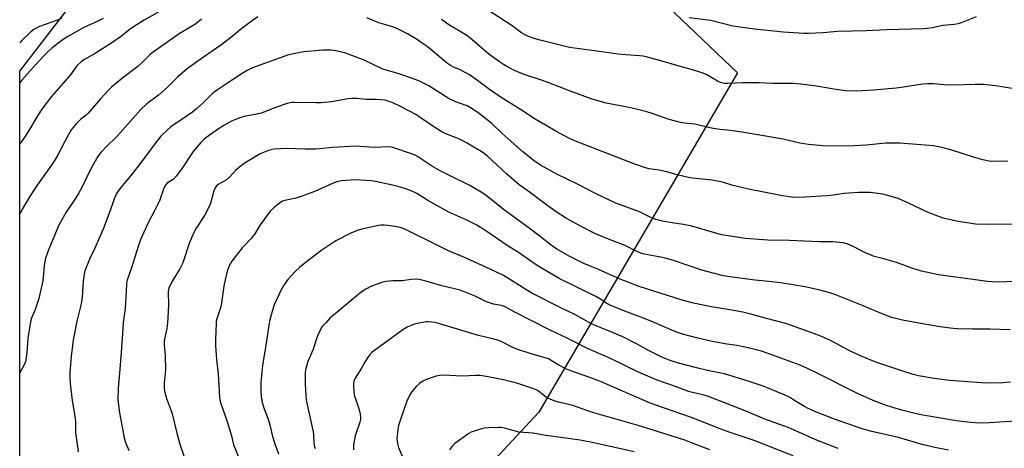
# Model space of a CAD drawing. Units: inches. Extents: x 1255770 to 1261770, y 581450 to 585451.
# Drawn here: x 1255770 to 1256205, y 583728 to 583917 of the extents above; entities that cross this region are included whole.
import ezdxf

# ---------------------------------------------------------------- set-up
doc = ezdxf.new("R2010")
doc.units = ezdxf.units.IN
doc.header["$MEASUREMENT"] = 0
doc.layers.add('NTRL-Pasture Land', color=2, linetype='Continuous')
doc.layers.add('Undefined', color=1, linetype='Continuous')

msp = doc.modelspace()

# ---------------------------------------------------------------- linework, layer by layer
at = {"layer": 'NTRL-Pasture Land'}
msp.add_lwpolyline([(1255861.72, 583598.52), (1255857.23, 583598.52), (1255770.19, 583692.66), (1255770.21, 583894.43), (1255792.41, 583923.35), (1255845.14, 583970.47), (1255846.1, 583981.36), (1255834.56, 583996.75), (1255770.22, 584063.03), (1255770.23, 584120.62), (1255979.19, 583996.59), (1256087.04, 583893.7), (1255999.38, 583744.03), (1255865.89, 583600.44)], close=True, dxfattribs=at)
at = {"layer": 'Undefined'}
for points, elevation in [([(1255837.63, 583924.09), (1255825.15, 583916.91), (1255820.95, 583914.37), (1255818.96, 583913.02), (1255814.64, 583909.66), (1255811.35, 583907.26), (1255803.52, 583902.32), (1255798.58, 583899.53), (1255797.28, 583898.58), (1255795.41, 583896.75), (1255792.51, 583892.65), (1255784.31, 583883.25), (1255780.86, 583878.88), (1255779.67, 583877.2), (1255777.67, 583874.07), (1255774.97, 583869.47), (1255772.48, 583865.48), (1255770.21, 583862.32)], 698), ([(1256208.44, 583886.86), (1256201.04, 583887.99), (1256195.72, 583888.62), (1256192.01, 583888.62), (1256186.98, 583888.36), (1256179.93, 583888.33), (1256178.18, 583888.42), (1256173.81, 583888.84), (1256171.04, 583888.91), (1256168.76, 583888.72), (1256159.49, 583887.28), (1256157.14, 583886.99), (1256147.1, 583886.01), (1256139.7, 583885.69), (1256135.42, 583885.85), (1256133.69, 583885.98), (1256129.63, 583886.55), (1256121.92, 583887.82), (1256114.92, 583888.73), (1256111.69, 583889), (1256109.95, 583889.05), (1256102.67, 583889.01), (1256096.7, 583889.31), (1256092.1, 583889.36), (1256089.5, 583889.33), (1256082.75, 583888.96), (1256081.58, 583888.99), (1256080.71, 583889.13), (1256079.61, 583889.46), (1256078.31, 583890.03), (1256073.26, 583892.93), (1256071.44, 583893.74), (1256066.18, 583895.34), (1256062.38, 583896.32), (1256053.31, 583898.96), (1256046.74, 583900.78), (1256045.41, 583901.05), (1256043.83, 583901.26), (1256037.83, 583901.65), (1256034.44, 583901.97), (1256023.91, 583903.38), (1256013, 583904.94), (1255999.98, 583908.16), (1255997.31, 583908.91), (1255994.89, 583909.8), (1255993.32, 583910.49), (1255991.81, 583911.39), (1255987.56, 583914.39), (1255975.79, 583922.18)], 698), ([(1255850.51, 583917.38), (1255847.99, 583915.41), (1255846.01, 583914.12), (1255840.61, 583910.87), (1255834.18, 583906.31), (1255828.67, 583902.54), (1255827.69, 583901.71), (1255824.83, 583898.8), (1255822.37, 583896.52), (1255815.69, 583891.56), (1255810.69, 583887.42), (1255809.27, 583885.95), (1255805.93, 583882.24), (1255800.48, 583875.93), (1255799.61, 583875.09), (1255797.22, 583873.31), (1255796.55, 583872.73), (1255795.18, 583871.23), (1255792.95, 583868.55), (1255791.77, 583866.58), (1255786.7, 583857.01), (1255785.85, 583855.54), (1255784.47, 583853.44), (1255777.92, 583844.15), (1255774.49, 583839.06), (1255771.56, 583834.01), (1255770.2, 583831.47)], 696), ([(1255788.76, 583917.79), (1255786.46, 583916.83), (1255778.99, 583914.21), (1255776.48, 583912.85), (1255775.11, 583911.83), (1255770.98, 583907.84), (1255770.21, 583907.03)], 702), ([(1255807.06, 583917.71), (1255804.68, 583916.54), (1255798.57, 583913.74), (1255791.72, 583909.97), (1255790.27, 583909.05), (1255788.2, 583907.57), (1255784.58, 583904.76), (1255782.66, 583903.04), (1255781.03, 583901.37), (1255776.99, 583897.07), (1255771.15, 583890.54), (1255770.21, 583889.27)], 700), ([(1256206.48, 583854.69), (1256200.25, 583854.56), (1256198.26, 583854.79), (1256195.46, 583855.34), (1256191.34, 583856.57), (1256181.33, 583859.77), (1256176.01, 583861.09), (1256173.67, 583861.46), (1256158.81, 583862.62), (1256156.73, 583862.71), (1256152.61, 583862.64), (1256143.85, 583861.83), (1256135.95, 583861.39), (1256124.81, 583861.5), (1256118.44, 583862.04), (1256114.58, 583862.74), (1256107.16, 583864.38), (1256098.77, 583865.96), (1256087.26, 583867.81), (1256082.62, 583868.45), (1256079.32, 583868.72), (1256077.38, 583869), (1256074.88, 583869.45), (1256068.33, 583871.03), (1256063.68, 583871.53), (1256062.54, 583871.72), (1256056.96, 583873.17), (1256049.36, 583875.79), (1256047.13, 583876.45), (1256040.03, 583878.21), (1256029.11, 583880.39), (1256025.49, 583881.34), (1256022.44, 583882.26), (1256012.87, 583885.71), (1256003.76, 583889.33), (1256001.01, 583890.34), (1255992.45, 583893.17), (1255988.63, 583894.74), (1255985.3, 583896.49), (1255983.81, 583897.34), (1255981.98, 583898.53), (1255977.25, 583902.03), (1255969.83, 583908.42), (1255967.56, 583910.22), (1255959.27, 583915.18), (1255956.4, 583917.24)], 696), ([(1256192.53, 583918.44), (1256185.91, 583915.74), (1256184.55, 583915.4), (1256182.89, 583915.1), (1256177.7, 583914.63), (1256173.06, 583913.58), (1256170.84, 583913.26), (1256169.14, 583913.15), (1256152.87, 583912.76), (1256143.93, 583912.27), (1256131.3, 583911.96), (1256124.88, 583911.37), (1256118.46, 583911.02), (1256116.38, 583911.07), (1256107.43, 583911.68), (1256094.54, 583913.02), (1256087.06, 583913.96), (1256085.04, 583914.37), (1256075.33, 583916.81), (1256065.74, 583918.05)], 700), ([(1256207.55, 583780.27), (1256198.82, 583780.63), (1256190.86, 583780.61), (1256184.3, 583780.69), (1256182.27, 583780.86), (1256176.52, 583781.61), (1256167.18, 583783.22), (1256159.95, 583784.58), (1256158.23, 583784.96), (1256155.13, 583785.81), (1256151.05, 583787.35), (1256142.66, 583790.93), (1256130.08, 583795.91), (1256127.93, 583796.64), (1256123.43, 583797.82), (1256116.94, 583799.3), (1256106.08, 583800.98), (1256100.91, 583801.65), (1256094.86, 583802.26), (1256088.1, 583803.06), (1256082.69, 583803.91), (1256080.41, 583804.35), (1256076.99, 583805.11), (1256071.3, 583806.68), (1256059.36, 583810.7), (1256054.68, 583812.09), (1256052.44, 583812.59), (1256045.9, 583813.71), (1256044.56, 583814.13), (1256042.98, 583814.75), (1256041.44, 583815.44), (1256038.63, 583817), (1256036.83, 583817.87), (1256031.59, 583819.74), (1256024.42, 583822.73), (1256018.67, 583825.55), (1256015.43, 583827.31), (1256011.64, 583829.47), (1256007.02, 583832.44), (1256004.39, 583834.28), (1256001.72, 583836.2), (1255995.65, 583840.8), (1255990.73, 583844.28), (1255985.11, 583849.18), (1255976.58, 583857.03), (1255974.68, 583858.51), (1255967.78, 583862.65), (1255965.61, 583863.86), (1255964.06, 583864.57), (1255958.05, 583867), (1255956.56, 583867.74), (1255953.89, 583869.32), (1255946.98, 583874.07), (1255945.33, 583875.12), (1255938.57, 583878.77), (1255934.6, 583880.59), (1255933.24, 583881.13), (1255931.53, 583881.6), (1255929.58, 583881.83), (1255927.62, 583881.93), (1255923.16, 583881.98), (1255918.88, 583882.4), (1255916.84, 583882.45), (1255915.11, 583882.29), (1255908.05, 583880.94), (1255903.2, 583880.45), (1255901.14, 583880.41), (1255891.58, 583880.7), (1255890.69, 583880.67), (1255889.59, 583880.52), (1255888.23, 583880.2), (1255886.56, 583879.64), (1255882.42, 583878.08), (1255878.49, 583876.46), (1255876.83, 583875.91), (1255874.87, 583875.43), (1255869.26, 583874.49), (1255867.45, 583873.9), (1255863.7, 583872.38), (1255860.27, 583870.55), (1255857.57, 583868.77), (1255852.43, 583865.02), (1255851.16, 583863.96), (1255850.18, 583863), (1255846.78, 583858.98), (1255841.65, 583851.16), (1255839.29, 583848.14), (1255837.89, 583846.66), (1255835.72, 583845.31), (1255835.14, 583844.86), (1255834.67, 583844.33), (1255834.25, 583843.64), (1255833.68, 583842.34), (1255832.03, 583837.73), (1255831.38, 583836.13), (1255829.86, 583833.05), (1255827.07, 583827.86), (1255823.66, 583820.42), (1255822.52, 583817.15), (1255819.61, 583807.66), (1255817.64, 583802.28), (1255817.37, 583801.12), (1255817.28, 583800.23), (1255816.79, 583789.78), (1255815.9, 583783.55), (1255815.64, 583778.72), (1255815.08, 583772.23), (1255814.58, 583764.69), (1255813.71, 583754.59), (1255813.59, 583749.44), (1255814.29, 583743.68), (1255815.79, 583735.86), (1255816.36, 583732.46), (1255816.89, 583730.52), (1255818.35, 583726.99)], 690), ([(1256207.63, 583757.21), (1256204.22, 583756.89), (1256199.14, 583756.75), (1256194.87, 583756.95), (1256180.89, 583757.94), (1256173.94, 583758.79), (1256167.05, 583760), (1256164.69, 583760.6), (1256160.48, 583761.85), (1256148.21, 583766.02), (1256142.5, 583768.37), (1256140.07, 583769.45), (1256136.14, 583771.35), (1256128.43, 583775.42), (1256123.89, 583777.46), (1256116.7, 583780.22), (1256108.4, 583783.04), (1256099.93, 583785.29), (1256092.96, 583787.28), (1256089.52, 583788.12), (1256083.77, 583789.16), (1256075.52, 583790.44), (1256067.67, 583792.05), (1256064.85, 583792.74), (1256062.62, 583793.4), (1256043.7, 583799.5), (1256035.37, 583802.65), (1256025.73, 583806.99), (1256019.33, 583809.65), (1256015.69, 583811.35), (1256013.1, 583812.69), (1256007.38, 583815.97), (1256005.94, 583816.87), (1256004.23, 583818.08), (1255999.46, 583821.92), (1255995.79, 583824.74), (1255983.61, 583833.59), (1255976.84, 583839.01), (1255974.72, 583840.55), (1255971.47, 583842.59), (1255968.59, 583844.17), (1255961.1, 583847.81), (1255955.87, 583850.45), (1255952.46, 583852.42), (1255945.78, 583856.85), (1255944.86, 583857.36), (1255943.55, 583857.88), (1255934.96, 583860.75), (1255934.14, 583860.94), (1255933.02, 583861.04), (1255926.86, 583860.8), (1255920.43, 583861.25), (1255918.67, 583861.3), (1255908.08, 583860.83), (1255902.71, 583860.22), (1255900.96, 583860.1), (1255896.27, 583860.04), (1255891.91, 583860.24), (1255887.88, 583860.3), (1255885.3, 583860.21), (1255882.45, 583859.99), (1255881.08, 583859.76), (1255880.01, 583859.47), (1255876.35, 583857.95), (1255874.82, 583857.12), (1255869.79, 583853.97), (1255868.14, 583852.76), (1255865.45, 583850.57), (1255862.91, 583847.85), (1255861.44, 583846.51), (1255860.52, 583845.88), (1255857.82, 583844.51), (1255857.05, 583843.82), (1255856.52, 583843.02), (1255855.94, 583841.62), (1255854.63, 583836.61), (1255854.12, 583835.25), (1255851.72, 583830.77), (1255848.05, 583825.12), (1255847.32, 583823.86), (1255846.01, 583820.92), (1255844.99, 583818.34), (1255842.71, 583811.2), (1255842.09, 583809.56), (1255840.88, 583807.19), (1255837.8, 583802.3), (1255836.44, 583799.74), (1255836, 583798.68), (1255835.84, 583797.97), (1255835.76, 583797.16), (1255835.87, 583791.07), (1255835.41, 583783.23), (1255835.11, 583780.97), (1255834.15, 583776.4), (1255833.97, 583775.06), (1255833.99, 583773.64), (1255834.35, 583768.88), (1255834.52, 583762.62), (1255834.46, 583761.13), (1255833.94, 583756.81), (1255833.93, 583754.75), (1255834.1, 583753.3), (1255835, 583749.94), (1255836.99, 583744.95), (1255837.56, 583743.28), (1255839.53, 583734.73), (1255840.96, 583729.87), (1255844.3, 583720.02)], 688), ([(1256209.88, 583739.97), (1256198.43, 583739.22), (1256193.47, 583739.16), (1256188.59, 583739.5), (1256183.86, 583740.12), (1256168.94, 583742.61), (1256165.53, 583743.34), (1256159.59, 583744.83), (1256155.65, 583746.04), (1256151.96, 583747.27), (1256147.05, 583749.1), (1256140.14, 583752.25), (1256121.75, 583761.51), (1256118.08, 583763.26), (1256114.72, 583764.65), (1256100.27, 583770.04), (1256097.76, 583770.83), (1256092.42, 583772.29), (1256086.74, 583773.36), (1256081.49, 583774.14), (1256075.35, 583775.24), (1256069.53, 583776.57), (1256062.83, 583778.42), (1256059.16, 583779.74), (1256050.32, 583783.53), (1256045.66, 583785.41), (1256037.34, 583788.57), (1256031.19, 583791.08), (1256029.46, 583791.98), (1256026.32, 583794.03), (1256024.58, 583795.01), (1256008.42, 583802.91), (1256000.06, 583807.79), (1255997.8, 583809.22), (1255990.46, 583814.44), (1255985.41, 583817.52), (1255976.43, 583823.73), (1255972.03, 583826.49), (1255967.58, 583828.74), (1255959.65, 583832.22), (1255950.44, 583837.42), (1255945.6, 583840.42), (1255944.1, 583841.19), (1255942.24, 583841.97), (1255940.3, 583842.64), (1255936.06, 583843.88), (1255928.09, 583845.57), (1255925.55, 583846.02), (1255923.22, 583846.27), (1255917.96, 583846.45), (1255916.18, 583846.4), (1255912.3, 583846.13), (1255910.64, 583845.79), (1255908.55, 583845.1), (1255900.86, 583841.5), (1255894.42, 583839.08), (1255892.17, 583838.47), (1255887.22, 583837.39), (1255886.29, 583837.07), (1255885.37, 583836.55), (1255883.57, 583835.24), (1255882.49, 583834.29), (1255880.84, 583832.61), (1255876.38, 583826.7), (1255873.98, 583822.68), (1255873.33, 583821.72), (1255872.41, 583820.62), (1255869.38, 583817.58), (1255868.42, 583816.49), (1255863.92, 583810.57), (1255863.24, 583809.6), (1255862.7, 583808.61), (1255861.77, 583806.27), (1255860.48, 583800.46), (1255860.12, 583798.48), (1255859.29, 583792.16), (1255859, 583790.45), (1255857.29, 583785.23), (1255856.99, 583784.12), (1255856.87, 583783.25), (1255856.63, 583776.06), (1255856.69, 583773.41), (1255857.11, 583767.03), (1255857.77, 583760.84), (1255858.47, 583750.61), (1255858.62, 583749.48), (1255859.01, 583747.78), (1255861.58, 583740.29), (1255863.64, 583733.54), (1255864.66, 583729.62), (1255865.13, 583728.18), (1255868.48, 583720.17)], 686), ([(1256180.21, 583727.17), (1256174.16, 583728.44), (1256168.71, 583729.78), (1256166.14, 583730.45), (1256158.19, 583732.82), (1256146.41, 583735.48), (1256142.16, 583736.66), (1256129.93, 583740.87), (1256121.99, 583743.98), (1256118.28, 583745.64), (1256116.72, 583746.42), (1256113.22, 583748.49), (1256110.52, 583750.3), (1256109.52, 583750.86), (1256100.67, 583754.59), (1256098.46, 583755.45), (1256091.85, 583757.7), (1256081.38, 583760.84), (1256079.75, 583761.24), (1256073.87, 583762.41), (1256069.03, 583763.53), (1256061.12, 583765.63), (1256057.84, 583766.68), (1256055.92, 583767.4), (1256053.75, 583768.3), (1256051.93, 583769.17), (1256048.1, 583771.11), (1256042.79, 583773.97), (1256036.41, 583777.16), (1256030.21, 583779.93), (1256025.7, 583781.67), (1256022.62, 583783.02), (1256015.25, 583787.03), (1256009.14, 583789.96), (1255996.36, 583796.5), (1255993.68, 583798.05), (1255985.34, 583803.4), (1255983.73, 583804.26), (1255977.93, 583807.1), (1255967.24, 583811.93), (1255959.58, 583815.22), (1255955.35, 583817.16), (1255940.47, 583824.62), (1255938.58, 583825.26), (1255936.9, 583825.7), (1255932.8, 583826.36), (1255931.06, 583826.5), (1255929.65, 583826.44), (1255928.55, 583826.29), (1255921.31, 583824.78), (1255919.63, 583824.26), (1255916.39, 583822.95), (1255909.81, 583819.52), (1255908.04, 583818.46), (1255903.58, 583815.52), (1255897.49, 583810.95), (1255893.69, 583807.75), (1255892.01, 583806.15), (1255888.62, 583802.59), (1255886.79, 583800.05), (1255885.69, 583798), (1255882.6, 583791.32), (1255881.19, 583786.93), (1255880.57, 583784.71), (1255880.17, 583782.43), (1255878.76, 583772.51), (1255877.43, 583764.79), (1255876.94, 583760.07), (1255876.72, 583757.13), (1255876.73, 583753.11), (1255876.87, 583751.1), (1255877.28, 583748.27), (1255877.98, 583745.89), (1255879.44, 583742.12), (1255879.97, 583740.5), (1255880.59, 583738.33), (1255881.86, 583733.21), (1255882.92, 583729.52), (1255884.43, 583725.55)], 684), ([(1256131.5, 583727.87), (1256122.46, 583731.48), (1256109.42, 583737.23), (1256099.17, 583740.84), (1256091.25, 583744.32), (1256074.33, 583750.84), (1256072.32, 583751.49), (1256067.18, 583752.64), (1256065.49, 583753.13), (1256059.79, 583755.25), (1256051.61, 583758.12), (1256043.47, 583761.62), (1256030.98, 583767.62), (1256020.86, 583772.02), (1256011.88, 583776.6), (1256004.45, 583780.2), (1255988.53, 583788.18), (1255984.18, 583790.61), (1255982.88, 583791.03), (1255979.45, 583791.69), (1255976.8, 583792.54), (1255975.47, 583793.08), (1255971.22, 583795.2), (1255964.68, 583797.81), (1255962.16, 583798.46), (1255956.52, 583799.69), (1255949.46, 583801.8), (1255946.61, 583802.46), (1255945.47, 583802.61), (1255942.91, 583802.52), (1255939.19, 583801.99), (1255935.06, 583801.9), (1255931.83, 583801.65), (1255930.11, 583801.19), (1255925.59, 583799.58), (1255922.98, 583798.28), (1255920.99, 583796.93), (1255909.51, 583787.43), (1255907.31, 583785.54), (1255905.3, 583783.45), (1255903.78, 583781.71), (1255903.04, 583780.49), (1255901.69, 583777.65), (1255899.58, 583771.36), (1255897.42, 583766.38), (1255896.48, 583763.31), (1255896.19, 583761.59), (1255896.25, 583756.54), (1255896.53, 583751.21), (1255896.7, 583749.44), (1255897.39, 583745.82), (1255898.48, 583741.28), (1255899.73, 583735.34), (1255899.89, 583734.21), (1255900.03, 583730.51), (1255900.19, 583729.26), (1255900.61, 583727.88)], 682), ([(1256111.71, 583724.76), (1256094.43, 583731.52), (1256083.45, 583735.16), (1256079.46, 583736.64), (1256066.33, 583741.83), (1256051.11, 583747.03), (1256048.21, 583748.1), (1256026.6, 583757.47), (1256021.87, 583759.34), (1256015.57, 583761.41), (1256011.57, 583762.91), (1256008.19, 583764.7), (1256004.58, 583766.98), (1256003.59, 583767.46), (1255995.94, 583769.68), (1255989.22, 583771.96), (1255987.38, 583772.76), (1255983.09, 583774.98), (1255981.79, 583775.54), (1255979.64, 583776.22), (1255975.3, 583777.19), (1255972.78, 583777.87), (1255954.6, 583783.26), (1255953.45, 583783.53), (1255951.98, 583783.73), (1255950.49, 583783.84), (1255949.63, 583783.8), (1255945.67, 583783.16), (1255944.01, 583782.67), (1255941.31, 583781.49), (1255939.31, 583780.24), (1255925.8, 583770.48), (1255924.81, 583769.45), (1255923.47, 583767.55), (1255922.72, 583766.32), (1255921.11, 583763.39), (1255918.29, 583759.05), (1255917.95, 583758.32), (1255917.75, 583757.63), (1255917.59, 583756.47), (1255917.54, 583755.29), (1255917.65, 583753.21), (1255917.91, 583751.44), (1255919.87, 583745.66), (1255920.47, 583743.09), (1255920.67, 583741.65), (1255920.63, 583740.69), (1255920.38, 583739.6), (1255918.32, 583733.5), (1255917.57, 583729.61), (1255917.51, 583728.48), (1255917.64, 583727.32)], 680), ([(1256074.84, 583727.38), (1256066.81, 583730.49), (1256063.85, 583731.56), (1256052.16, 583735.37), (1256043.29, 583738.14), (1256023.65, 583743.65), (1256020.97, 583744.52), (1256014.35, 583746.9), (1256008.01, 583748.38), (1256006.58, 583748.79), (1256004.65, 583749.5), (1256003.32, 583750.1), (1256002.17, 583750.9), (1255999.15, 583753.34), (1255997.89, 583754.02), (1255996.25, 583754.62), (1255989.66, 583756.7), (1255983.78, 583758.23), (1255976.99, 583759.64), (1255973.46, 583760.14), (1255971.4, 583760.17), (1255965.48, 583759.93), (1255957.33, 583760.28), (1255955.67, 583760.21), (1255954, 583759.8), (1255950.04, 583758.51), (1255948.2, 583757.61), (1255946.72, 583756.68), (1255945.26, 583755.23), (1255943.12, 583752.78), (1255942.28, 583751.4), (1255941.08, 583748.86), (1255938.27, 583740.67), (1255937.51, 583738.15), (1255937.12, 583736.14), (1255936.76, 583732.34), (1255936.81, 583731.2), (1255936.95, 583730.09), (1255937.4, 583728.45), (1255940.34, 583721.47)], 678)]:
    msp.add_lwpolyline(points, dxfattribs=dict(at, elevation=elevation))
for points in [[(1255875.38, 583918.38, 694), (1255872.97, 583916.75, 694), (1255868.28, 583913.32, 694), (1255863.3, 583909.2, 694), (1255858.99, 583905.9, 694), (1255848.44, 583898.62, 694), (1255844.23, 583895.6, 694), (1255839.93, 583891.87, 694), (1255835.6, 583887.59, 694), (1255834.1, 583886.21, 694), (1255831.43, 583883.92, 694), (1255826.39, 583880.04, 694), (1255823.49, 583877.39, 694), (1255818, 583871.06, 694), (1255813.4, 583865.94, 694), (1255812.37, 583864.87, 694), (1255808.95, 583861.65, 694), (1255805.91, 583858.37, 694), (1255804.64, 583856.75, 694), (1255801.77, 583851.71, 694), (1255797.58, 583843.09, 694), (1255796.37, 583840.81, 694), (1255795.04, 583838.62, 694), (1255790.78, 583832.26, 694), (1255788.17, 583827.78, 694), (1255787.4, 583826.19, 694), (1255784.91, 583820.48, 694), (1255782.9, 583815.59, 694), (1255781.86, 583812.64, 694), (1255781.49, 583811.28, 694), (1255781.04, 583808.48, 694), (1255780.62, 583803.56, 694), (1255780.42, 583801.96, 694), (1255778.7, 583794.12, 694), (1255777.08, 583789.32, 694), (1255775.33, 583785.15, 694), (1255774.76, 583783.03, 694), (1255773.81, 583776.63, 694), (1255773.33, 583770.22, 694), (1255772.72, 583766.14, 694), (1255772.19, 583764.81, 694), (1255770.2, 583761.38, 694)], [(1256214.06, 583827.01, 694), (1256197.56, 583826.85, 694), (1256192.12, 583826.96, 694), (1256190.38, 583827.16, 694), (1256184.54, 583828.14, 694), (1256179.77, 583829.08, 694), (1256177.85, 583829.58, 694), (1256171.25, 583832.09, 694), (1256162.66, 583836.16, 694), (1256158.07, 583838.22, 694), (1256153.51, 583839.62, 694), (1256151.2, 583840.17, 694), (1256145.61, 583840.87, 694), (1256140.48, 583840.95, 694), (1256134.19, 583840.43, 694), (1256128.37, 583839.55, 694), (1256126.62, 583839.37, 694), (1256116.81, 583838.79, 694), (1256112.82, 583838.75, 694), (1256109.98, 583838.99, 694), (1256106.28, 583839.57, 694), (1256091.91, 583842.42, 694), (1256084.66, 583844.2, 694), (1256080.55, 583845.4, 694), (1256078.31, 583845.89, 694), (1256075.75, 583846.33, 694), (1256067.2, 583847.28, 694), (1256065.43, 583847.54, 694), (1256061.06, 583848.58, 694), (1256056.35, 583849.9, 694), (1256052.46, 583850.74, 694), (1256048.16, 583851.42, 694), (1256046.47, 583851.85, 694), (1256041.82, 583853.44, 694), (1256014.89, 583863.86, 694), (1256012.64, 583864.88, 694), (1256006.95, 583867.98, 694), (1255997.81, 583873.34, 694), (1255991.36, 583877.47, 694), (1255982.7, 583882.8, 694), (1255977.61, 583886.38, 694), (1255972.93, 583889.91, 694), (1255968.83, 583892.8, 694), (1255964.7, 583895.06, 694), (1255961.43, 583896.35, 694), (1255960.33, 583896.9, 694), (1255959.13, 583897.79, 694), (1255950.06, 583905.28, 694), (1255947.5, 583907.15, 694), (1255945.36, 583908.59, 694), (1255941.4, 583910.93, 694), (1255936.74, 583913.31, 694), (1255934.72, 583914.04, 694), (1255928.29, 583915.97, 694), (1255926.95, 583916.5, 694), (1255923.53, 583918.06, 694)], [(1256212.91, 583801.82, 692), (1256202.38, 583801.37, 692), (1256199.76, 583801.43, 692), (1256197.45, 583801.58, 692), (1256175.89, 583804.61, 692), (1256168.28, 583806.18, 692), (1256164.1, 583807.53, 692), (1256157.33, 583809.99, 692), (1256151.07, 583811.8, 692), (1256147.49, 583812.74, 692), (1256146.09, 583813.21, 692), (1256143.6, 583814.24, 692), (1256137.34, 583817.48, 692), (1256135.42, 583818.19, 692), (1256133.72, 583818.64, 692), (1256129.24, 583819.18, 692), (1256123.33, 583819.09, 692), (1256110.01, 583819.67, 692), (1256100.49, 583819.9, 692), (1256090.59, 583820.64, 692), (1256079.99, 583822.29, 692), (1256066.88, 583825.99, 692), (1256063.24, 583826.73, 692), (1256059.08, 583827.32, 692), (1256054, 583828.19, 692), (1256051.03, 583828.93, 692), (1256048.85, 583829.83, 692), (1256043.83, 583832.31, 692), (1256033.39, 583836.24, 692), (1256031.19, 583837.18, 692), (1256024.48, 583840.45, 692), (1256016.23, 583844.7, 692), (1256007.66, 583848.91, 692), (1256000.11, 583852.93, 692), (1255997.28, 583854.91, 692), (1255992.31, 583858.93, 692), (1255983.15, 583866.91, 692), (1255978.6, 583871.38, 692), (1255972.44, 583876.24, 692), (1255969.29, 583878.29, 692), (1255967.79, 583879.13, 692), (1255963.56, 583880.6, 692), (1255959.77, 583882.25, 692), (1255950.84, 583887.92, 692), (1255946.47, 583890.17, 692), (1255938.17, 583893.19, 692), (1255932.52, 583894.75, 692), (1255930.58, 583895.41, 692), (1255922.35, 583899.24, 692), (1255915.68, 583901.88, 692), (1255913.69, 583902.49, 692), (1255909.07, 583903.59, 692), (1255907.61, 583903.74, 692), (1255904.07, 583903.72, 692), (1255895.7, 583902.98, 692), (1255893.97, 583902.73, 692), (1255888.49, 583901.46, 692), (1255885.13, 583900.38, 692), (1255872.99, 583895.86, 692), (1255870.69, 583894.75, 692), (1255868.47, 583893.47, 692), (1255864.12, 583890.66, 692), (1255857.94, 583886.51, 692), (1255856.09, 583885.17, 692), (1255855, 583884.24, 692), (1255851.05, 583880.32, 692), (1255848.45, 583877.93, 692), (1255846.48, 583876.39, 692), (1255843.23, 583874.09, 692), (1255836.92, 583869.89, 692), (1255835.24, 583868.44, 692), (1255832.56, 583865.74, 692), (1255829.8, 583862.42, 692), (1255825.76, 583856.76, 692), (1255819.96, 583849.24, 692), (1255816.13, 583844.76, 692), (1255814.25, 583842.44, 692), (1255812.98, 583840.42, 692), (1255812.03, 583838.38, 692), (1255809.62, 583831.39, 692), (1255807, 583824.72, 692), (1255803.32, 583816.33, 692), (1255801.15, 583811.79, 692), (1255798.93, 583806.37, 692), (1255798.6, 583804.94, 692), (1255798.16, 583801.74, 692), (1255797.83, 583794.94, 692), (1255797.53, 583792.64, 692), (1255797.11, 583790.67, 692), (1255795.41, 583784.2, 692), (1255793.81, 583775.78, 692), (1255792.98, 583768.59, 692), (1255792.4, 583761.42, 692), (1255792.34, 583759.33, 692), (1255792.48, 583756.66, 692), (1255793.38, 583749.06, 692), (1255794.65, 583741.33, 692), (1255794.76, 583739.9, 692), (1255794.88, 583735.09, 692), (1255795.94, 583726.53, 692)], [(1256041.48, 583726.42, 676), (1256023.74, 583730.51, 676), (1256017.6, 583731.57, 676), (1256001.53, 583733.89, 676), (1255996.87, 583734.74, 676), (1255990.56, 583735.15, 676), (1255984.34, 583736.87, 676), (1255982.89, 583737.14, 676), (1255981.75, 583737.18, 676), (1255977.11, 583737.05, 676), (1255975.39, 583736.91, 676), (1255973.7, 583736.48, 676), (1255970.35, 583735.42, 676), (1255969.55, 583735.09, 676), (1255968.55, 583734.51, 676), (1255962.34, 583730.14, 676), (1255961.35, 583729.13, 676), (1255959.95, 583727.36, 676)]]:
    msp.add_polyline3d(points, dxfattribs=at)

doc.saveas('drawing.dxf')
